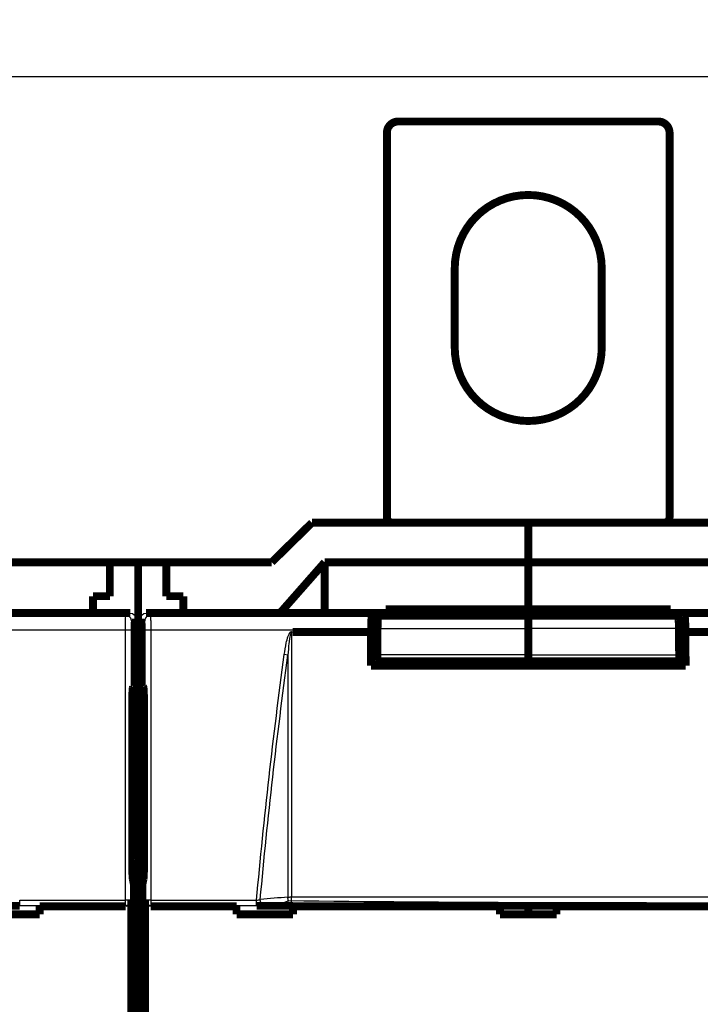
# Model space of a CAD drawing. Extents: x 10 to 590, y 7 to 405.
# Drawn here: x 178 to 238, y 181 to 268 of the extents above; entities that cross this region are included whole.
import ezdxf

# ---------------------------------------------------------------- set-up
doc = ezdxf.new("R2010")
doc.units = 0
doc.header["$MEASUREMENT"] = 0
doc.layers.get('0').update_dxf_attribs({"linetype": 'CONTINUOUS'})
doc.layers.add('4', color=7, linetype='CONTINUOUS')
doc.styles.get("Standard").update_dxf_attribs({"font": 'monotxt.shx'})
doc.dimstyles.new('DSTYLE1', dxfattribs={"dimtxt": 3, "dimasz": 3, "dimexe": 3, "dimexo": 0, "dimgap": 2, "dimtad": 1, "dimdec": 1, "dimrnd": 0.1, "dimzin": 3, "dimtxsty": 'STANDARD', "dimcen": 0.09, "dimazin": 3, "dimtp": 1, "dimtm": 1, "dimtfac": 1, "dimtdec": 4, "dimtofl": 0, "dimtmove": 0, "dimatfit": 3, "dimtolj": 1, "dimtzin": 0})

# ---------------------------------------------------------------- blocks, each defined once
blk = doc.blocks.new('_AH1')
at = {"color": 0, "linetype": 'CONTINUOUS'}
for p, q in [((-1, 0.166667), (0, 0)), ((-1, 0.166667), (-1, -0.166667)), ((0, 0), (-1, -0.166667)), ((0, 0), (-1, 0))]:
    blk.add_line(p, q, dxfattribs=at)
blk = doc.blocks.new('*D1')
at = {"layer": '4', "color": 1, "linetype": 'CONTINUOUS'}
for p, q in [((67.687731, 153.25242), (67.687731, 265.95897)), ((264.68773, 156.22359), (264.68773, 265.95897)), ((67.687731, 262.95897), (166.18773, 262.95897)), ((264.68773, 262.95897), (166.18773, 262.95897))]:
    blk.add_line(p, q, dxfattribs=at)
at = {"layer": '4', "color": 1, "xscale": 3, "yscale": 3, "zscale": 3, "rotation": 180}
blk.add_blockref('_AH1', (67.687731, 262.95897), dxfattribs=at)
at = {"layer": '4', "color": 1, "xscale": 3, "yscale": 3, "zscale": 3}
blk.add_blockref('_AH1', (264.68773, 262.95897), dxfattribs=at)
at = {"layer": '4', "color": 1, "linetype": 'CONTINUOUS'}
blk.add_text('197,0', height=3, rotation=360, dxfattribs=at).set_placement((158.68773, 264.95997))

msp = doc.modelspace()

# ---------------------------------------------------------------- linework, layer by layer
at = {"layer": '4', "color": 3, "linetype": 'CONTINUOUS'}
for p, q in [((167.9928, 215.30995), (187.59932, 215.30995)), ((187.59932, 215.30995), (187.98773, 215.5041)), ((189.38773, 215.5041), (189.77614, 215.30995)), ((189.77614, 215.30995), (209.38268, 215.30995)), ((236.9928, 215.30995), (256.59932, 215.30995)), ((188.48773, 215.00433), (188.09901, 214.81003)), ((189.27645, 214.81003), (188.88773, 215.00433)), ((187.57187, 214.01015), (168.08212, 214.01015)), ((188.07156, 214.01015), (187.57187, 214.01015)), ((187.57187, 190.10941), (187.57187, 214.01015)), ((188.07156, 214.01015), (188.07156, 190.10941)), ((189.80359, 214.01015), (189.3039, 214.01015)), ((189.3039, 190.10941), (189.3039, 214.01015)), ((189.80359, 214.01015), (189.80359, 190.10941)), ((209.29336, 214.01015), (189.80359, 214.01015)), ((209.85982, 214.13905), (223.18773, 214.13905)), ((236.51564, 214.13905), (223.18773, 214.13905)), ((256.57187, 214.01015), (237.08212, 214.01015)), ((201.93684, 211.78741), (201.61545, 211.83077)), ((223.18773, 211.8115), (209.84095, 211.8115)), ((223.18773, 211.8115), (236.53452, 211.8115)), ((178.21468, 189.61215), (178.21468, 190.10941)), ((178.21468, 190.10941), (187.57187, 190.10941)), ((187.57187, 189.61215), (187.57187, 190.10941)), ((188.07156, 190.10941), (187.57187, 190.10941)), ((188.07156, 190.10941), (188.08963, 190.05502)), ((189.28583, 190.05502), (189.3039, 190.10941)), ((189.80359, 190.10941), (189.3039, 190.10941)), ((189.80359, 190.10941), (189.80359, 189.61215)), ((189.80359, 190.10941), (199.1608, 190.10941)), ((199.1608, 189.61215), (199.1608, 190.10941)), ((202.25832, 189.85169), (202.25832, 190.38727)), ((187.57187, 189.61215), (178.21468, 189.61215)), ((187.59115, 189.5541), (187.57187, 189.61215)), ((189.80359, 189.61215), (189.78431, 189.5541)), ((199.1608, 189.61215), (189.80359, 189.61215))]:
    msp.add_line(p, q, dxfattribs=at)
at = {"layer": '4', "color": 40, "linetype": 'CONTINUOUS', "const_width": 0.7}
for points in [[(211.68773, 259.0041, 0.41421356), (210.68773, 258.0041)], [(235.68773, 258.0041, 0.41421356), (234.68773, 259.0041)], [(229.68773, 246.0041, 1), (216.68773, 246.0041)], [(216.68773, 239.0041, 1), (229.68773, 239.0041)], [(210.68773, 224.0041, 0.41421356), (211.18773, 223.5041)], [(235.18773, 223.5041, 0.41421356), (235.68773, 224.0041)], [(209.29336, 214.01014), (209.29348, 214.07859, -0.000957786), (209.29387, 214.14743, -0.000936952), (209.29452, 214.21673, -0.000936749), (209.29543, 214.28614, -0.000977358), (209.29662, 214.35525, -0.001013132), (209.29808, 214.42377, -0.001047813), (209.29982, 214.49136, -0.001090375), (209.30182, 214.55773, -0.001144667), (209.30408, 214.6225, -0.001208785), (209.30658, 214.68544, -0.001281254), (209.30933, 214.74617, -0.001370935), (209.3123, 214.80452, -0.001471367), (209.31548, 214.86014, -0.001600327), (209.31885, 214.91292, -0.001745075), (209.32239, 214.96257, -0.001928838), (209.32608, 215.00905, -0.002127996), (209.3299, 215.05212, -0.002419057), (209.33384, 215.09184, -0.002780045), (209.33787, 215.12801, -0.00316898), (209.34195, 215.16075, -0.00348711), (209.34605, 215.18991, -0.004463312), (209.35025, 215.21575, -0.006329187), (209.35455, 215.23823, -0.00659816), (209.35859, 215.25727, -0.003632435), (209.36226, 215.27274, -0.012126394), (209.36685, 215.28609, -0.037785215), (209.37374, 215.29854, -0.042563731), (209.38266, 215.30995, -0.038418506)], [(209.94853, 215.28649), (209.94488, 215.28456, 0.12300726), (209.94117, 215.28038, 0.065475467), (209.93739, 215.27387, 0.037044982), (209.93357, 215.26499, 0.024444878), (209.92971, 215.2535, 0.016468396), (209.92581, 215.2394, 0.011896572), (209.9219, 215.2225, 0.008846857), (209.91799, 215.20282, 0.006975258), (209.91408, 215.18019, 0.005554788), (209.9102, 215.15468, 0.004600884), (209.90635, 215.12612, 0.003829968), (209.90256, 215.09465, 0.003286976), (209.89884, 215.06015, 0.002830334), (209.89521, 215.02278, 0.002498386), (209.89168, 214.98246, 0.002199433), (209.88826, 214.93942, 0.001968537), (209.88499, 214.89367, 0.001787614), (209.88186, 214.84536, 0.001663403), (209.8789, 214.79451, 0.001483035), (209.87612, 214.74173, 0.001296093), (209.87353, 214.68726, 0.001321522), (209.87112, 214.63001, 0.001449664), (209.86892, 214.56967, 0.001051183), (209.86697, 214.51194, 0.000399695), (209.86531, 214.45889, 0.001350557), (209.86369, 214.38943, 0.002136859), (209.86186, 214.28133, 0.001018441), (209.85985, 214.13903, 0.000536546)], [(217.74841, 215.35972), (217.75232, 215.35971, -0.00197592), (217.75624, 215.35967, -0.00196053), (217.76017, 215.3596, -0.00195706), (217.76411, 215.3595, -0.001968402), (217.76805, 215.35936, -0.001974009), (217.77201, 215.3592, -0.001978342), (217.77597, 215.359, -0.001981479), (217.77994, 215.35877, -0.001987375), (217.78392, 215.35851, -0.001991195), (217.7879, 215.35821, -0.001996902), (217.79189, 215.35788, -0.001999949), (217.79588, 215.35753, -0.00200427), (217.79988, 215.35713, -0.002009193), (217.80389, 215.35671, -0.002018175), (217.8079, 215.35624, -0.002016278), (217.81191, 215.35575, -0.002008627), (217.81592, 215.35522, -0.002029919), (217.81995, 215.35466, -0.002077345), (217.82398, 215.35407, -0.002019748), (217.828, 215.35344, -0.001887189), (217.832, 215.35278, -0.002091187), (217.83606, 215.35208, -0.002505518), (217.84022, 215.35132, -0.001895418), (217.84412, 215.35058, -0.00063265), (217.84766, 215.3499, -0.002696525), (217.85219, 215.34894, -0.004655643), (217.85918, 215.34737, -0.002266551), (217.86832, 215.34525, -0.001195368)], [(228.62553, 215.35939), (228.62167, 215.35938, 0.001946217), (228.6178, 215.35934, 0.001931193), (228.61392, 215.35927, 0.001927727), (228.61003, 215.35916, 0.001938625), (228.60613, 215.35903, 0.001943961), (228.60223, 215.35887, 0.001948066), (228.59832, 215.35867, 0.00195101), (228.5944, 215.35845, 0.001956631), (228.59047, 215.35819, 0.00196024), (228.58654, 215.3579, 0.001965687), (228.5826, 215.35758, 0.001968541), (228.57866, 215.35723, 0.001972627), (228.57471, 215.35684, 0.00197733), (228.57075, 215.35643, 0.001986006), (228.5668, 215.35598, 0.001984005), (228.56283, 215.35549, 0.001976328), (228.55887, 215.35498, 0.001997139), (228.5549, 215.35443, 0.002043631), (228.55091, 215.35385, 0.001986863), (228.54695, 215.35324, 0.00185637), (228.543, 215.3526, 0.002056857), (228.53899, 215.35191, 0.002464127), (228.53488, 215.35116, 0.001864095), (228.53102, 215.35045, 0.000622382), (228.52753, 215.34978, 0.002651586), (228.52305, 215.34885, 0.004577551), (228.51616, 215.34732, 0.002228512), (228.50712, 215.34525, 0.001175345)], [(236.42696, 215.2865), (236.43061, 215.28458, -0.12300427), (236.43431, 215.28039, -0.065460844), (236.43809, 215.27388, -0.037034239), (236.44191, 215.265, -0.024437365), (236.44577, 215.25351, -0.016463303), (236.44966, 215.23941, -0.011892934), (236.45357, 215.22251, -0.008844198), (236.45749, 215.20283, -0.006973197), (236.4614, 215.1802, -0.005553176), (236.46528, 215.15468, -0.004599569), (236.46913, 215.12613, -0.00382889), (236.47292, 215.09466, -0.003286064), (236.47664, 215.06016, -0.002829559), (236.48027, 215.02278, -0.00249771), (236.4838, 214.98246, -0.002198845), (236.48721, 214.93943, -0.001968016), (236.49049, 214.89367, -0.001787146), (236.49362, 214.84536, -0.001662971), (236.49658, 214.79451, -0.001482654), (236.49937, 214.74173, -0.001295763), (236.50195, 214.68726, -0.001321187), (236.50436, 214.63001, -0.0014493), (236.50657, 214.56967, -0.001050922), (236.50852, 214.51194, -0.000399597), (236.51018, 214.45889, -0.001350224), (236.5118, 214.38943, -0.002136339), (236.51364, 214.28133, -0.001018197), (236.51565, 214.13904, -0.000536419)], [(236.99278, 215.30995), (236.99663, 215.30787, -0.13010702), (237.00055, 215.30325, -0.065963304), (237.00455, 215.29601, -0.036445755), (237.00861, 215.28609, -0.023898899), (237.01272, 215.27318, -0.015990894), (237.01686, 215.25727, -0.011508058), (237.02103, 215.23812, -0.008532291), (237.02521, 215.21575, -0.006725901), (237.02937, 215.18994, -0.005351112), (237.03351, 215.16075, -0.004436034), (237.0376, 215.12801, -0.00369347), (237.04162, 215.09184, -0.00317545), (237.04555, 215.05213, -0.002737445), (237.04938, 215.00905, -0.002422259), (237.05307, 214.96256, -0.002137005), (237.05661, 214.91292, -0.001918868), (237.05998, 214.86017, -0.001747409), (237.06316, 214.80452, -0.001631563), (237.06613, 214.74603, -0.001461493), (237.06887, 214.68544, -0.001284424), (237.07138, 214.62305, -0.001313101), (237.07364, 214.55773, -0.001445127), (237.07565, 214.4892, -0.001060064), (237.07737, 214.42377, -0.000415136), (237.0788, 214.36375, -0.001363093), (237.08002, 214.28614, -0.002185484), (237.08112, 214.16665, -0.001063899), (237.08209, 214.01014, -0.000566824)], [(209.85985, 214.13903), (209.85921, 214.06144, 0.000002729), (209.85857, 213.98384, 0.000002729), (209.85793, 213.90624, 0.000002729), (209.85729, 213.82865, 0.000002729), (209.85665, 213.75106, 0.000002729), (209.85601, 213.67346, 0.000002729), (209.85538, 213.59587, 0.000002728), (209.85474, 213.51828, 0.000002728), (209.85411, 213.44069, 0.000002728), (209.85347, 213.3631, 0.000002728), (209.85284, 213.28551, 0.000002728), (209.85221, 213.20793, 0.000002726), (209.85158, 213.13034, 0.000002728), (209.85094, 213.05276, 0.000002733), (209.85031, 212.97516, 0.000002726), (209.84969, 212.89759, 0.000002709), (209.84906, 212.82004, 0.000002732), (209.84843, 212.74242, 0.000002787), (209.8478, 212.66468, 0.000002708), (209.84718, 212.58726, 0.000002529), (209.84656, 212.5103, 0.00000279), (209.84593, 212.4321, 0.000003326), (209.84529, 212.35208, 0.000002525), (209.84469, 212.27695, 0.000000867), (209.84414, 212.20903, 0.00000356), (209.84344, 212.1218, 0.000006125), (209.84237, 211.98745, 0.000002995), (209.84097, 211.81151, 0.000001587)], [(236.51565, 214.13904), (236.51629, 214.06144, -0.000002147), (236.51692, 213.98384, -0.000002147), (236.51756, 213.90625, -0.000002147), (236.5182, 213.82865, -0.000002147), (236.51884, 213.75106, -0.000002147), (236.51947, 213.67346, -0.000002147), (236.52011, 213.59587, -0.000002147), (236.52074, 213.51828, -0.000002146), (236.52138, 213.44069, -0.000002146), (236.52201, 213.3631, -0.000002146), (236.52264, 213.28551, -0.000002146), (236.52328, 213.20793, -0.000002145), (236.52391, 213.13034, -0.000002146), (236.52454, 213.05276, -0.00000215), (236.52517, 212.97516, -0.000002144), (236.5258, 212.89759, -0.000002131), (236.52643, 212.82004, -0.000002149), (236.52706, 212.74242, -0.000002193), (236.52768, 212.66469, -0.00000213), (236.52831, 212.58726, -0.000001989), (236.52893, 212.5103, -0.000002195), (236.52956, 212.43211, -0.000002616), (236.53021, 212.35208, -0.000001986), (236.53081, 212.27695, -0.000000682), (236.53136, 212.20903, -0.000002801), (236.53206, 212.1218, -0.000004819), (236.53313, 211.98746, -0.000002356), (236.53454, 211.81152, -0.000001249)], [(209.26939, 210.84958), (209.27017, 210.94928, -0.000003152), (209.27095, 211.04898, -0.000003153), (209.27174, 211.14867, -0.000003153), (209.27252, 211.24835, -0.000003153), (209.27331, 211.34803, -0.000003153), (209.2741, 211.44769, -0.000003153), (209.27488, 211.54735, -0.000003153), (209.27567, 211.647, -0.000003153), (209.27647, 211.74665, -0.000003153), (209.27726, 211.84629, -0.000003153), (209.27805, 211.94592, -0.000003153), (209.27885, 212.04554, -0.000003151), (209.27964, 212.14515, -0.000003153), (209.28044, 212.24476, -0.000003159), (209.28124, 212.34437, -0.000003151), (209.28204, 212.44395, -0.000003131), (209.28284, 212.54348, -0.000003158), (209.28364, 212.64311, -0.000003222), (209.28445, 212.74288, -0.000003131), (209.28525, 212.84223, -0.000002924), (209.28605, 212.94099, -0.000003226), (209.28686, 213.04133, -0.000003845), (209.28769, 213.14401, -0.000002919), (209.28848, 213.2404, -0.000001004), (209.28919, 213.32754, -0.000004116), (209.2901, 213.43944, -0.000007083), (209.29151, 213.61176, -0.000003464), (209.29336, 213.83742, -0.000001836)], [(237.08209, 213.83742), (237.08291, 213.73794, -0.00000317), (237.08373, 213.63845, -0.000003169), (237.08454, 213.53895, -0.000003169), (237.08536, 213.43944, -0.000003169), (237.08617, 213.33992, -0.000003169), (237.08698, 213.2404, -0.000003169), (237.08779, 213.14087, -0.000003169), (237.0886, 213.04133, -0.000003169), (237.08941, 212.94179, -0.000003169), (237.09022, 212.84223, -0.00000317), (237.09103, 212.74267, -0.000003169), (237.09183, 212.64311, -0.000003168), (237.09264, 212.54353, -0.00000317), (237.09344, 212.44395, -0.000003176), (237.09424, 212.34434, -0.000003168), (237.09504, 212.24476, -0.000003149), (237.09584, 212.1452, -0.000003176), (237.09664, 212.04554, -0.00000324), (237.09744, 211.94571, -0.000003148), (237.09823, 211.84629, -0.00000294), (237.09902, 211.74745, -0.000003245), (237.09982, 211.647, -0.000003868), (237.10063, 211.54421, -0.000002936), (237.1014, 211.44769, -0.000001007), (237.10209, 211.36043, -0.000004142), (237.10298, 211.24835, -0.000007127), (237.10434, 211.0757, -0.000003484), (237.10612, 210.84958, -0.000001846)], [(209.84097, 211.81151), (209.84082, 211.78781, 0.000925102), (209.84075, 211.76354, 0.000856373), (209.84076, 211.73864, 0.000839625), (209.84086, 211.71323, 0.000889285), (209.84106, 211.68739, 0.000919529), (209.84136, 211.66123, 0.000949477), (209.84176, 211.63484, 0.000980997), (209.84227, 211.60836, 0.001030682), (209.8429, 211.5819, 0.001080438), (209.84363, 211.55561, 0.001145212), (209.84449, 211.52963, 0.001215863), (209.84545, 211.5041, 0.00130492), (209.84653, 211.47918, 0.001408835), (209.84772, 211.45501, 0.001537342), (209.84902, 211.43177, 0.001687455), (209.85041, 211.40954, 0.001862781), (209.85191, 211.38851, 0.002109206), (209.85348, 211.36876, 0.002435686), (209.85515, 211.35043, 0.002762538), (209.85687, 211.33357, 0.00303828), (209.85864, 211.31832, 0.003925006), (209.86049, 211.30464, 0.005683755), (209.86243, 211.29263, 0.005896315), (209.86427, 211.28236, 0.00305889), (209.86596, 211.27395, 0.011209409), (209.86812, 211.2668, 0.037778932), (209.87141, 211.26044, 0.047264823), (209.8757, 211.25491, 0.04574018)], [(236.53454, 211.81152), (236.53469, 211.78782, -0.000924592), (236.53476, 211.76355, -0.000855897), (236.53474, 211.73865, -0.000839153), (236.53464, 211.71324, -0.00088878), (236.53444, 211.6874, -0.000919), (236.53414, 211.66123, -0.000948924), (236.53373, 211.63485, -0.000980419), (236.53322, 211.60836, -0.001030068), (236.5326, 211.5819, -0.001079785), (236.53186, 211.55561, -0.001144511), (236.531, 211.52963, -0.001215108), (236.53004, 211.50409, -0.001304099), (236.52895, 211.47918, -0.001407933), (236.52777, 211.45501, -0.001536342), (236.52647, 211.43176, -0.001686338), (236.52507, 211.40953, -0.001861524), (236.52358, 211.3885, -0.002107752), (236.522, 211.36874, -0.002433969), (236.52033, 211.35041, -0.002760539), (236.51861, 211.33355, -0.003036021), (236.51684, 211.3183, -0.003921995), (236.51499, 211.30462, -0.00567922), (236.51305, 211.29261, -0.005891376), (236.51121, 211.28233, -0.003056242), (236.50952, 211.27392, -0.011199381), (236.50737, 211.26677, -0.03774069), (236.50408, 211.26041, -0.047211283), (236.49979, 211.25487, -0.045689719)], [(188.16083, 206.96114), (188.16089, 207.04582, -0.000408067), (188.16108, 207.13215, -0.000381294), (188.16142, 207.22025, -0.000377618), (188.1619, 207.30979, -0.000403036), (188.16254, 207.40054, -0.000420023), (188.16334, 207.49216, -0.000437005), (188.16431, 207.58439, -0.000454673), (188.16546, 207.67686, -0.000480723), (188.16679, 207.76919, -0.000506686), (188.16831, 207.86099, -0.00054), (188.17001, 207.95181, -0.000575613), (188.1719, 208.04126, -0.000620436), (188.17398, 208.12881, -0.000671562), (188.17625, 208.21409, -0.000735392), (188.1787, 208.29652, -0.000807686), (188.18132, 208.37578, -0.000892943), (188.18411, 208.45127, -0.001011131), (188.18705, 208.52275, -0.001170839), (188.19016, 208.58964, -0.00132135), (188.19337, 208.65175, -0.001444534), (188.19669, 208.70852, -0.001871714), (188.20017, 208.76009, -0.00273269), (188.20383, 208.80604, -0.002773355), (188.20732, 208.84582, -0.001319806), (188.21053, 208.87884, -0.00528582), (188.21468, 208.90785, -0.017917391), (188.22108, 208.93529, -0.022447158), (188.22948, 208.96085, -0.022608263)], [(189.14598, 208.96085), (189.14966, 208.95626, -0.15901836), (189.15335, 208.94598, -0.044720141), (189.15706, 208.9298, -0.019448723), (189.16078, 208.90785, -0.01128145), (189.16448, 208.87977, -0.00715528), (189.16814, 208.84582, -0.004999347), (189.17175, 208.80581, -0.003655608), (189.17529, 208.76009, -0.002840679), (189.17874, 208.70858, -0.002254576), (189.18209, 208.65175, -0.001855091), (189.18531, 208.58963, -0.001548595), (189.18841, 208.52275, -0.001325164), (189.19135, 208.45128, -0.001147663), (189.19415, 208.37578, -0.001011343), (189.19677, 208.29651, -0.000897995), (189.19921, 208.21409, -0.000804508), (189.20148, 208.12886, -0.000735325), (189.20356, 208.04126, -0.000681745), (189.20545, 207.95164, -0.000617316), (189.20715, 207.86099, -0.000545441), (189.20867, 207.76987, -0.000550484), (189.21, 207.67686, -0.000592342), (189.21115, 207.5817, -0.00045065), (189.21212, 207.49216, -0.000202705), (189.2129, 207.41115, -0.000551145), (189.21356, 207.30979, -0.00087441), (189.21414, 207.15779, -0.000444159), (189.21463, 206.96114, -0.000247049)], [(188.21918, 191.95435), (188.21655, 191.96842, -0.010567382), (188.21388, 191.98582, -0.006785455), (188.21119, 192.00668, -0.004886629), (188.20847, 192.03102, -0.003939672), (188.20573, 192.05919, -0.003141671), (188.20299, 192.09114, -0.002581722), (188.20025, 192.12715, -0.002138443), (188.19751, 192.16716, -0.001836816), (188.1948, 192.2114, -0.001575376), (188.19212, 192.25976, -0.00138696), (188.18948, 192.31244, -0.00121863), (188.18689, 192.36926, -0.001094878), (188.18436, 192.43037, -0.000982494), (188.18191, 192.49554, -0.000899158), (188.17955, 192.56484, -0.000817784), (188.17729, 192.63793, -0.000753421), (188.17514, 192.71481, -0.000702946), (188.1731, 192.79524, -0.000671034), (188.1712, 192.87921, -0.00061133), (188.16944, 192.96575, -0.000544137), (188.16783, 193.0545, -0.000567211), (188.16637, 193.14721, -0.000637587), (188.16507, 193.24436, -0.000467967), (188.16394, 193.33701, -0.000173585), (188.16301, 193.42193, -0.00061935), (188.16221, 193.53225, -0.001008803), (188.16148, 193.70292, -0.000487622), (188.16083, 193.92695, -0.000257549)], [(189.21463, 193.92695), (189.21455, 193.82853, -0.000438488), (189.21429, 193.7299, -0.000434454), (189.21386, 193.63101, -0.000435226), (189.21325, 193.53225, -0.000448379), (189.21247, 193.43414, -0.000461017), (189.21152, 193.33701, -0.000473023), (189.21039, 193.24127, -0.000488235), (189.2091, 193.14721, -0.000506711), (189.20764, 193.05529, -0.000529089), (189.20602, 192.96575, -0.000553262), (189.20426, 192.87901, -0.000583517), (189.20236, 192.79524, -0.000615844), (189.20032, 192.71486, -0.000657547), (189.19817, 192.63793, -0.000702279), (189.19591, 192.56482, -0.000757985), (189.19355, 192.49554, -0.000814596), (189.1911, 192.43039, -0.000898347), (189.18857, 192.36926, -0.000998476), (189.18598, 192.31241, -0.001092349), (189.18334, 192.25976, -0.001150133), (189.18068, 192.21152, -0.001400521), (189.17795, 192.16716, -0.001864191), (189.17513, 192.12665, -0.001777855), (189.17247, 192.09114, -0.000902884), (189.17006, 192.06116, -0.002897098), (189.16699, 192.03102, -0.007103349), (189.16234, 191.99509, -0.005698934), (189.15628, 191.95435, -0.004113898)]]:
    msp.add_lwpolyline(points, format="xyb", dxfattribs=at)
for points in [[(211.68773, 259.0041), (234.68773, 259.0041)], [(210.68773, 258.0041), (210.68773, 224.0041)], [(235.68773, 224.0041), (235.68773, 258.0041)], [(216.68773, 239.0041), (216.68773, 246.0041)], [(229.68773, 246.0041), (229.68773, 239.0041)], [(204.0626, 223.5041), (200.49709, 220.0041)], [(223.18773, 223.5041), (204.0626, 223.5041)], [(223.18773, 223.5041), (223.18773, 220.0041)], [(242.31286, 223.5041), (223.18773, 223.5041)], [(176.87837, 220.0041), (186.18773, 220.0041)], [(186.18773, 217.0041), (186.18773, 220.0041)], [(186.18773, 220.0041), (188.68773, 220.0041)], [(188.68773, 220.0041), (191.18773, 220.0041)], [(188.68773, 213.9041), (188.68773, 220.0041)], [(191.18773, 220.0041), (200.49709, 220.0041)], [(191.18773, 220.0041), (191.18773, 217.0041)], [(201.23194, 215.5041), (205.18773, 220.0041)], [(205.18773, 220.0041), (223.18773, 220.0041)], [(205.18773, 220.0041), (205.18773, 215.5041)], [(223.18773, 220.0041), (223.18773, 215.83596)], [(223.18773, 220.0041), (241.18773, 220.0041)], [(184.68773, 217.0041), (186.18773, 217.0041)], [(184.68773, 215.5041), (184.68773, 217.0041)], [(191.18773, 217.0041), (192.68773, 217.0041)], [(192.68773, 217.0041), (192.68773, 215.5041)], [(210.58773, 215.5041), (210.58773, 215.83596)], [(210.58773, 215.83596), (223.18773, 215.83596)], [(223.18773, 215.83596), (223.18773, 215.50412)], [(223.18773, 215.83596), (235.78773, 215.83596)], [(235.78773, 215.83596), (235.78773, 215.5041)], [(120.38773, 215.5041), (187.98773, 215.5041)], [(188.48773, 215.00433), (188.48773, 209.08993)], [(188.88773, 209.08993), (188.88773, 215.00433)], [(189.38773, 215.5041), (256.98773, 215.5041)], [(209.38268, 215.30995), (209.88774, 215.43603)], [(209.88774, 214.93257), (209.88774, 215.43603)], [(209.88774, 215.43603), (236.48774, 215.43603)], [(210.43773, 215.40862), (209.94851, 215.2865)], [(209.94851, 215.2865), (223.18773, 215.2865)], [(210.43773, 215.40862), (217.68773, 215.40862)], [(218.68773, 215.29969), (223.18773, 215.29969)], [(223.18773, 215.29969), (223.18773, 215.2865)], [(227.68773, 215.29969), (223.18773, 215.29969)], [(223.18773, 215.2865), (223.18773, 214.13905)], [(236.42695, 215.2865), (223.18773, 215.2865)], [(235.93773, 215.40862), (228.68773, 215.40862)], [(235.93773, 215.40862), (236.42695, 215.2865)], [(236.48774, 214.93237), (236.48774, 215.43603)], [(236.48774, 215.43603), (236.9928, 215.30995)], [(209.29336, 213.83743), (209.29336, 214.01015)], [(223.18773, 214.13905), (223.18773, 211.8115)], [(237.08212, 214.01015), (237.08212, 213.83743)], [(188.68773, 213.9041), (188.48772, 213.9041)], [(188.68773, 208.9756), (188.68773, 213.9041)], [(188.88774, 213.9041), (188.68773, 213.9041)], [(202.34025, 213.83743), (209.29336, 213.83743)], [(209.85662, 213.74957), (209.39825, 213.74957)], [(236.51885, 213.74957), (236.97723, 213.74957)], [(237.08212, 213.83743), (244.03523, 213.83743)], [(223.18773, 211.8115), (223.18773, 211.25489)], [(237.10612, 210.84957), (209.26936, 210.84957)], [(209.87569, 211.25489), (223.18773, 211.25489)], [(209.96223, 211.25489), (209.96223, 210.84957)], [(223.18773, 211.25489), (223.18773, 210.84958)], [(223.18773, 211.25487), (223.18773, 211.25489)], [(236.49978, 211.25489), (223.18773, 211.25489)], [(236.41323, 211.25489), (236.41323, 210.84957)], [(188.68773, 208.77566), (188.20132, 208.77566)], [(188.22947, 208.96084), (188.48773, 209.08993)], [(188.68773, 208.62639), (188.68773, 208.9756)], [(188.68773, 208.9756), (189.11647, 208.9756)], [(188.88773, 209.08993), (189.14599, 208.96084)], [(188.18316, 208.42645), (188.68773, 208.42645)], [(188.68773, 82.581752), (188.68773, 208.62639)], [(188.68773, 208.62639), (189.18345, 208.62639)], [(188.16085, 193.92695), (188.16085, 206.96115)], [(189.21461, 206.96115), (189.21461, 193.92695)], [(188.31313, 191.5041), (188.21916, 191.95438)], [(188.31313, 99.5041), (188.31313, 191.5041)], [(189.1563, 191.95438), (189.06234, 191.5041)], [(189.06234, 191.5041), (189.06234, 99.5041)], [(174.98773, 189.60665), (178.21466, 189.60665)], [(179.98773, 189.60665), (179.98773, 189.5541)], [(188.08963, 190.05502), (188.08963, 176.95318)], [(189.28583, 176.95318), (189.28583, 190.05502)], [(197.38773, 189.5541), (197.38773, 189.60665)], [(199.1608, 189.60665), (202.38773, 189.60665)], [(202.38773, 189.60665), (202.38773, 189.5541)], [(220.68773, 189.5541), (220.68773, 189.60665)], [(220.68773, 189.60665), (225.68773, 189.60665)], [(223.18773, 188.84282), (223.18773, 189.60663)], [(225.68773, 189.60665), (225.68773, 189.5541)], [(179.98773, 188.8428), (174.98773, 188.8428)], [(179.98773, 189.5541), (179.98773, 188.8428)], [(179.98773, 189.5541), (187.59115, 189.5541)], [(189.78431, 189.5541), (197.38773, 189.5541)], [(197.38773, 188.8428), (197.38773, 189.5541)], [(202.38773, 188.8428), (197.38773, 188.8428)], [(202.38773, 189.5541), (202.38773, 188.8428)], [(202.38773, 189.5541), (220.68773, 189.5541)], [(220.68773, 188.8428), (220.68773, 189.5541)], [(225.68773, 188.8428), (220.68773, 188.8428)], [(225.68773, 189.5541), (225.68773, 188.8428)], [(225.68773, 189.5541), (243.98773, 189.5541)]]:
    msp.add_lwpolyline(points, dxfattribs=at)
at = {"layer": '4', "color": 3, "linetype": 'CONTINUOUS'}
for points in [[(188.09904, 214.81005), (188.09847, 214.83386, 0.012792882), (188.0967, 214.85799, 0.012146135), (188.0937, 214.88246, 0.011963783), (188.08945, 214.90717, 0.012468987), (188.08385, 214.93201, 0.012707003), (188.0769, 214.95688, 0.012861877), (188.06854, 214.98166, 0.012962804), (188.05881, 215.00627, 0.013169311), (188.04763, 215.03056, 0.013278649), (188.03509, 215.05444, 0.013422815), (188.02114, 215.07777, 0.013494916), (188.00588, 215.10045, 0.01359275), (187.9893, 215.12235, 0.013646993), (187.97152, 215.14338, 0.013717032), (187.95254, 215.16341, 0.013707849), (187.93252, 215.18239, 0.013644812), (187.9115, 215.20018, 0.013718964), (187.8896, 215.21677, 0.013884615), (187.86688, 215.23204, 0.013532082), (187.84361, 215.24599, 0.012716253), (187.81993, 215.25853, 0.013676644), (187.79545, 215.26971, 0.015716204), (187.77011, 215.27949, 0.012369467), (187.74608, 215.28781, 0.005388692), (187.7242, 215.2946, 0.016179464), (187.6964, 215.30036, 0.027061193), (187.65421, 215.30549, 0.013866538), (187.59931, 215.30995, 0.007623839)], [(189.77615, 215.30995), (189.75234, 215.30938, 0.012803435), (189.72822, 215.30761, 0.012156188), (189.70376, 215.30461, 0.011973622), (189.67906, 215.30036, 0.012479081), (189.65423, 215.29476, 0.012717008), (189.62938, 215.28781, 0.012871623), (189.6046, 215.27945, 0.012972113), (189.58001, 215.26971, 0.013178162), (189.55573, 215.25854, 0.013286825), (189.53186, 215.24599, 0.013430255), (189.50854, 215.23204, 0.013501435), (189.48587, 215.21677, 0.013598306), (189.46398, 215.20019, 0.01365144), (189.44296, 215.18239, 0.013720354), (189.42293, 215.16341, 0.013709928), (189.40396, 215.14338, 0.013645677), (189.38618, 215.12236, 0.013718561), (189.3696, 215.10045, 0.013882964), (189.35434, 215.07772, 0.013529232), (189.3404, 215.05444, 0.01271254), (189.32787, 215.03075, 0.013671551), (189.31669, 215.00627, 0.015709046), (189.30692, 214.98091, 0.012362841), (189.2986, 214.95688, 0.005385577), (189.29181, 214.93498, 0.016169513), (189.28605, 214.90717, 0.027042043), (189.28093, 214.86497, 0.013855864), (189.27648, 214.81005, 0.007617803)], [(188.07158, 190.10939), (188.07094, 190.08574, -0.012835535), (188.06911, 190.06178, -0.012184812), (188.06604, 190.03748, -0.011997695), (188.06173, 190.01294, -0.012496948), (188.05607, 189.98828, -0.012728176), (188.04908, 189.96359, -0.012875806), (188.04067, 189.93897, -0.012968771), (188.0309, 189.91454, -0.013166661), (188.01969, 189.89042, -0.013266915), (188.00712, 189.8667, -0.013401728), (187.99316, 189.84353, -0.013464241), (187.97789, 189.821, -0.013552533), (187.9613, 189.79924, -0.013597243), (187.94351, 189.77834, -0.013658178), (187.92455, 189.75843, -0.013640276), (187.90454, 189.73956, -0.013569692), (187.88355, 189.72186, -0.01363601), (187.86167, 189.70536, -0.0137943), (187.83898, 189.69016, -0.013437791), (187.81574, 189.67626, -0.012622856), (187.7921, 189.66377, -0.013573169), (187.76767, 189.65261, -0.015595193), (187.74236, 189.64284, -0.012270169), (187.71838, 189.63452, -0.005341151), (187.69653, 189.62772, -0.0160521), (187.66878, 189.62192, -0.026851778), (187.62666, 189.61671, -0.013759484), (187.57185, 189.61212, -0.007565021)], [(189.80361, 189.61212), (189.77984, 189.61276, -0.01270933), (189.75576, 189.61458, -0.012066199), (189.73134, 189.61764, -0.011883192), (189.70668, 189.62192, -0.012381122), (189.68189, 189.62756, -0.012615186), (189.65708, 189.63452, -0.012767566), (189.63234, 189.64288, -0.012867354), (189.60779, 189.65261, -0.01307229), (189.58355, 189.66376, -0.013182047), (189.55972, 189.67626, -0.01332695), (189.53643, 189.69016, -0.013401573), (189.51379, 189.70536, -0.013502285), (189.49192, 189.72186, -0.013560948), (189.47092, 189.73956, -0.01363582), (189.45091, 189.75843, -0.013632961), (189.43195, 189.77834, -0.013576791), (189.41416, 189.79923, -0.01365812), (189.39757, 189.821, -0.013831099), (189.3823, 189.84358, -0.013487853), (189.36834, 189.8667, -0.012681552), (189.35578, 189.89023, -0.013648509), (189.34456, 189.91454, -0.015696033), (189.33475, 189.93972, -0.012360111), (189.32639, 189.96359, -0.005382686), (189.31955, 189.98532, -0.016183075), (189.31373, 190.01294, -0.027095541), (189.30849, 190.05485, -0.013892022), (189.30388, 190.10939, -0.007639167)], [(199.81116, 189.63695), (199.79602, 189.63938, -0.019067778), (199.78067, 189.64299, -0.017699678), (199.76512, 189.64784, -0.016939233), (199.74942, 189.65391, -0.017065593), (199.73364, 189.6613, -0.01671369), (199.71784, 189.67, -0.016227673), (199.70209, 189.68006, -0.015619164), (199.68646, 189.69144, -0.015147931), (199.67102, 189.70418, -0.014534686), (199.65583, 189.71822, -0.014001006), (199.64099, 189.73358, -0.013390221), (199.62654, 189.75016, -0.012865403), (199.61258, 189.76796, -0.012314525), (199.59915, 189.78688, -0.0118443), (199.58634, 189.80686, -0.011331028), (199.57418, 189.82779, -0.010845864), (199.56276, 189.84961, -0.010500073), (199.55207, 189.8722, -0.010275944), (199.54221, 189.8955, -0.009699086), (199.53316, 189.91925, -0.008877522), (199.52499, 189.94331, -0.009327882), (199.51766, 189.96806, -0.010488583), (199.5112, 189.99358, -0.008087358), (199.50566, 190.01772, -0.00347312), (199.50111, 190.03965, -0.010422039), (199.49713, 190.06736, -0.017185592), (199.49335, 190.10922, -0.00875345), (199.48981, 190.16357, -0.004810881)], [(202.01901, 190.04675), (202.01537, 190.03979, -0.017976979), (202.01168, 190.0339, -0.022506163), (202.00793, 190.02913, -0.030086007), (202.00412, 190.02549, -0.043216846), (202.00029, 190.02315, -0.062101376), (201.99643, 190.02211, -0.081728857), (201.99258, 190.02248, -0.089683501), (201.98873, 190.02424, -0.078220252), (201.98492, 190.02751, -0.057210591), (201.98116, 190.03223, -0.040542395), (201.97746, 190.0385, -0.02850221), (201.97384, 190.04626, -0.021022463), (201.97033, 190.05554, -0.015802844), (201.96693, 190.06627, -0.012418694), (201.96367, 190.07847, -0.009882588), (201.96055, 190.09203, -0.008107168), (201.9576, 190.10693, -0.006809917), (201.95482, 190.12308, -0.005897231), (201.95222, 190.14046, -0.004966205), (201.94982, 190.1588, -0.00413833), (201.94762, 190.17799, -0.003982402), (201.94561, 190.19839, -0.004102298), (201.9438, 190.22012, -0.002910275), (201.94223, 190.24102, -0.001195839), (201.94091, 190.26031, -0.003451041), (201.93967, 190.28578, -0.005124744), (201.93833, 190.32566, -0.002400214), (201.93691, 190.37828, -0.001271214)]]:
    msp.add_lwpolyline(points, format="xyb", dxfattribs=at)
for points, knots in [([(187.57185, 214.01014), (187.57187, 214.1782), (187.57329, 214.51523), (187.57938, 214.94458), (187.5885, 215.23513), (187.59571, 215.30702), (187.59931, 215.30995)], [2, 2, 2, 2, 2.3951689, 2.7903631, 3.185582, 3.5808269, 3.5808269, 3.5808269, 3.5808269]), ([(189.77615, 215.30995), (189.77975, 215.30702), (189.78697, 215.23513), (189.79609, 214.94458), (189.80217, 214.51523), (189.80359, 214.1782), (189.80361, 214.01014)], [2, 2, 2, 2, 2.395245, 2.7904638, 3.185658, 3.5808269, 3.5808269, 3.5808269, 3.5808269]), ([(217.74841, 215.35972), (217.7687, 215.35473), (217.8349, 215.34191), (217.97489, 215.32517), (218.15766, 215.31312), (218.25185, 215.30883), (218.26404, 215.30829)], [4.2936952, 4.2936952, 4.2936952, 4.2936952, 5.3928212, 7.1111275, 7.9913999, 8.1156391, 8.1156391, 8.1156391, 8.1156391]), ([(218.52211, 215.30097), (218.53852, 215.3007), (218.58766, 215.30005), (218.64821, 215.29969), (218.68774, 215.29971)], [8.7495348, 8.7495348, 8.7495348, 8.7495348, 8.8332057, 8.9841846, 8.9841846, 8.9841846, 8.9841846]), ([(227.85337, 215.30093), (227.83694, 215.3007), (227.7878, 215.30005), (227.72726, 215.29969), (227.68773, 215.29967)], [8.7495348, 8.7495348, 8.7495348, 8.7495348, 8.8332057, 8.9841846, 8.9841846, 8.9841846, 8.9841846]), ([(188.09904, 214.81005), (188.0954, 214.80823), (188.08819, 214.76398), (188.07907, 214.58518), (188.07299, 214.32097), (188.07156, 214.11357), (188.07158, 214.01014)], [2, 2, 2, 2, 2.395245, 2.7904638, 3.185658, 3.5808269, 3.5808269, 3.5808269, 3.5808269]), ([(189.30388, 214.01014), (189.3039, 214.11357), (189.30248, 214.32097), (189.29639, 214.58518), (189.28727, 214.76398), (189.28006, 214.80823), (189.27648, 214.81005)], [2, 2, 2, 2, 2.3951689, 2.7903631, 3.185582, 3.5808269, 3.5808269, 3.5808269, 3.5808269]), ([(201.61545, 211.83079), (201.66263, 212.1805), (201.71744, 212.52955), (201.81198, 212.96195), (201.83256, 213.04923), (201.8667, 213.17948), (201.87866, 213.22287), (201.89766, 213.28771), (201.90419, 213.30931), (201.92455, 213.37447), (201.93901, 213.41784), (201.98691, 213.5495), (202.02319, 213.63736), (202.09997, 213.76189), (202.13128, 213.80492), (202.19782, 213.85367), (202.22765, 213.8667), (202.28762, 213.8667), (202.31639, 213.85459), (202.34024, 213.83742)], [2, 2, 2, 2, 5.0007384, 5.0007384, 5.7628792, 5.7628792, 6.1454505, 6.1454505, 6.3372842, 6.3372842, 6.725827, 6.725827, 7.528363, 7.528363, 7.969591, 7.969591, 8.2295913, 8.2295913, 8.4794256, 8.4794256, 8.4794256, 8.4794256]), ([(202.25826, 213.80836), (202.24294, 213.80838), (202.22803, 213.79545), (202.19476, 213.74708), (202.1791, 213.70438), (202.14071, 213.58079), (202.12257, 213.49359), (202.09862, 213.36293), (202.09139, 213.31988), (202.08121, 213.25521), (202.07795, 213.23377), (202.06844, 213.16942), (202.06247, 213.12635), (202.0454, 212.99707), (202.0351, 212.91044), (201.98783, 212.48122), (201.96043, 212.13468), (201.93685, 211.78742)], [2, 2, 2, 2, 2.2600003, 2.2600003, 2.7012284, 2.7012284, 3.5037644, 3.5037644, 3.8923071, 3.8923071, 4.0841408, 4.0841408, 4.4667121, 4.4667121, 5.2288529, 5.2288529, 8.2295913, 8.2295913, 8.2295913, 8.2295913]), ([(202.25826, 213.80836), (202.25823, 213.48592), (202.25823, 213.16343), (202.25823, 212.49417), (202.25823, 212.1474), (202.2582, 204.67623), (202.2583, 197.53665), (202.25832, 190.38726)], [2.0837226, 2.0837226, 2.0837226, 2.0837226, 4.8717202, 4.8717202, 7.8690423, 7.8690423, 69.441904, 69.441904, 69.441904, 69.441904]), ([(201.93691, 190.37828), (201.9628, 190.37997), (202.01122, 190.38249), (202.0867, 190.38509), (202.1663, 190.38682), (202.22454, 190.38727), (202.25832, 190.38726)], [0, 0, 0, 0, 0.29070988, 0.5, 0.70929012, 1, 1, 1, 1])]:
    msp.add_open_spline(points, degree=3, knots=knots, dxfattribs=at)
at = {"layer": '4', "color": 40, "linetype": 'CONTINUOUS'}
for points in [[(187.98771, 215.50412), (188.25978, 215.5041), (188.48773, 215.27633), (188.48772, 215.00433)], [(188.88774, 215.00433), (188.88773, 215.27633), (189.11569, 215.5041), (189.38775, 215.50412)], [(217.68771, 215.39113), (217.68773, 215.38068), (217.70604, 215.37019), (217.74841, 215.35972)], [(227.85337, 215.30093), (227.81019, 215.30024), (227.76019, 215.29977), (227.68773, 215.29979)], [(202.34024, 213.83742), (202.31123, 213.83743), (202.28662, 213.81193), (202.25826, 213.80836)], [(209.37491, 210.84957), (209.38252, 211.81652), (209.3903, 212.78319), (209.39822, 213.74955)], [(236.97722, 213.74955), (236.98518, 212.78319), (236.99296, 211.81652), (237.00057, 210.84957)], [(188.08966, 190.05504), (188.08963, 189.78315), (187.86295, 189.5541), (187.59113, 189.55411)], [(189.78433, 189.55411), (189.51251, 189.5541), (189.28583, 189.78315), (189.2858, 190.05504)]]:
    msp.add_open_spline(points, degree=3, dxfattribs=at)
for points, knots in [([(218.26404, 215.30829), (218.25007, 215.30931), (217.96387, 215.32428), (217.88497, 215.34189), (217.86832, 215.34525)], [0.183949, 0.183949, 0.183949, 0.183949, 0.26205268, 1, 1, 1, 1]), ([(218.26404, 215.30829), (218.29706, 215.30688), (218.36155, 215.30447), (218.45591, 215.30206), (218.51197, 215.30111), (218.52211, 215.30097)], [8.1156391, 8.1156391, 8.1156391, 8.1156391, 8.4510675, 8.6977724, 8.7495348, 8.7495348, 8.7495348, 8.7495348]), ([(218.68774, 215.29976), (218.67857, 215.29981), (218.61418, 215.2998), (218.56488, 215.30036), (218.52211, 215.30097)], [0, 0, 0, 0, 0.00873976, 0.049037722, 0.049037722, 0.049037722, 0.049037722]), ([(228.68771, 215.39117), (228.68773, 215.37565), (228.62739, 215.35229), (228.40057, 215.32517), (228.19529, 215.31163), (228.03241, 215.30494), (227.91955, 215.30206), (227.8635, 215.30111), (227.85337, 215.30093)], [2, 2, 2, 2, 5.3928212, 7.1111275, 7.9913999, 8.4510675, 8.6977724, 8.7495348, 8.7495348, 8.7495348, 8.7495348])]:
    msp.add_open_spline(points, degree=3, knots=knots, dxfattribs=at)
at = {"layer": '4', "color": 3, "linetype": 'CONTINUOUS'}
for points in [[(199.1608, 190.10939), (199.82148, 197.36647), (200.64121, 204.60911), (201.61545, 211.83079)], [(199.48981, 190.16357), (200.14917, 197.38797), (200.96634, 204.59809), (201.93685, 211.78742)], [(201.93685, 211.78742), (201.93681, 204.66441), (201.93691, 197.52625), (201.93691, 190.37828)], [(199.1608, 190.10939), (199.27939, 190.12003), (199.39824, 190.13963), (199.48981, 190.16357)], [(201.93691, 190.37828), (201.12121, 190.30672), (200.3055, 190.23513), (199.48981, 190.16357)], [(202.01901, 190.04675), (201.44261, 189.78012), (200.6269, 189.70855), (199.81116, 189.63695)], [(244.11713, 189.85172), (230.16421, 189.85169), (216.21127, 189.85169), (202.01901, 190.04675)], [(202.25832, 190.38726), (216.21127, 190.38727), (230.16421, 190.38727), (244.11713, 190.38726)], [(199.81116, 189.63695), (199.631, 189.62116), (199.39605, 189.61215), (199.1608, 189.61212)]]:
    msp.add_open_spline(points, degree=3, dxfattribs=at)

# ---------------------------------------------------------------- dimensions: what is measured, and where the dimension line sits
at = {"layer": '4', "color": 1, "linetype": 'CONTINUOUS'}
dim = msp.add_linear_dim(base=(67.687731, 262.95897), p1=(264.68773, 156.22359), p2=(67.687731, 153.25242), dimstyle='DSTYLE1', override={"dimblk": '_AH1', "dimsah": 0}, dxfattribs=at)
dim.commit()
dim.dimension.update_dxf_attribs({"geometry": '*D1', "text_midpoint": (166.18773, 266.45997), "dimtype": 128})

doc.saveas('drawing.dxf')
